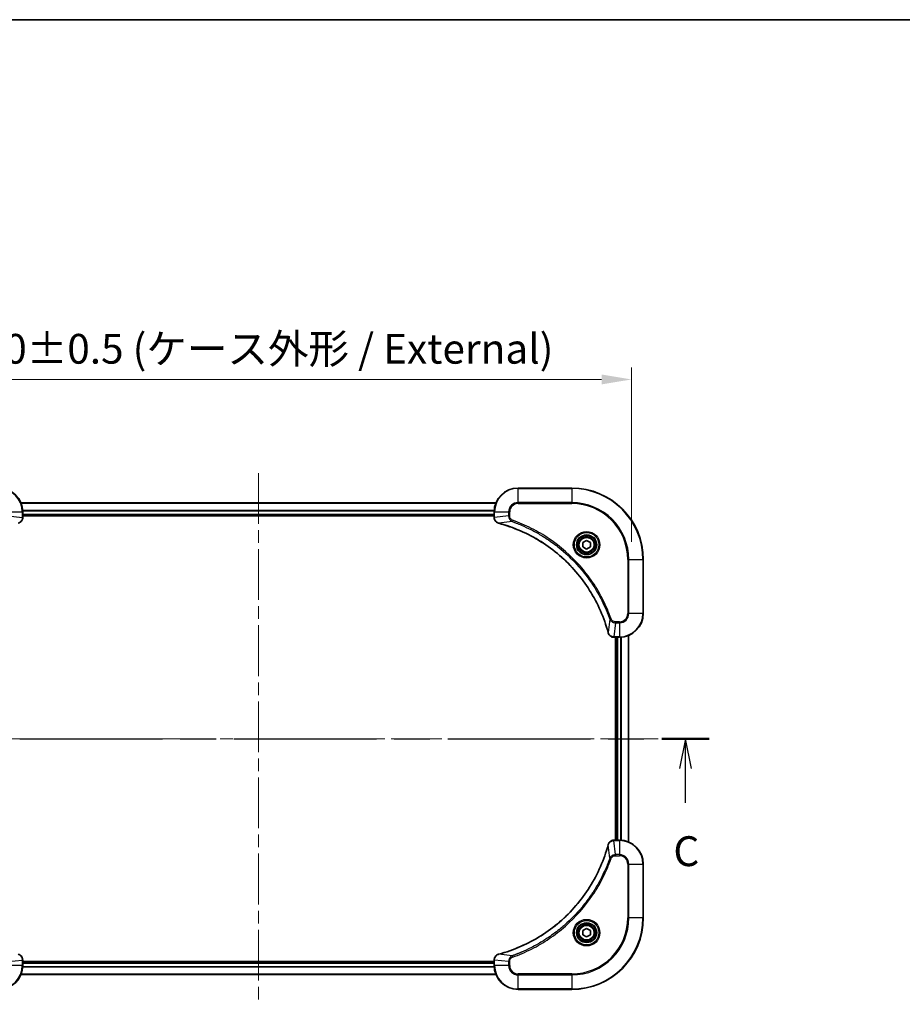
# Model space of a CAD drawing. Units: millimetres. Extents: x 43 to 7337, y 24 to 1148.
# Drawn here: x 1754 to 2050, y 818 to 1148 of the extents above; entities that cross this region are included whole.
import ezdxf

# ---------------------------------------------------------------- set-up
doc = ezdxf.new("R2010")
doc.units = ezdxf.units.MM
doc.header["$LTSCALE"] = 3
doc.linetypes.add('CHAIN', pattern=[0.3543, 0.2362, -0.0295, 0.0591, -0.0295])
doc.layers.get('Defpoints').update_dxf_attribs({"lineweight": 25})
for name, color, linetype, lineweight in [('Border (ISO)', 7, 'Continuous', 35), ('Dimension (ISO)', 7, 'Continuous', 18), ('Dimension (ISO) @ 1', 7, 'Continuous', 18), ('Section Line (ISO)', 7, 'CHAIN', 25), ('Visible (ISO)', 7, 'Continuous', 35), ('Visible Narrow (ISO)', 7, 'Continuous', 25)]:
    doc.layers.add(name, color=color, linetype=linetype, lineweight=lineweight)
doc.layers.add('Centerline (ISO)', color=7, linetype='Continuous', lineweight=18, true_color=0x80ffff)
doc.styles.add('Note Text (TK)', font='txt')
doc.dimstyles.new('Default - Method 1b (TK)', dxfattribs={"dimscale": 3, "dimtxt": 2.5, "dimasz": 2.5, "dimexe": 1, "dimexo": 1.5, "dimgap": 1, "dimtad": 1, "dimrnd": 1e-08, "dimdsep": 46, "dimtxsty": 'Note Text (TK)', "dimcen": 0.09, "dimdle": 5, "dimclrd": 100, "dimclre": 100, "dimclrt": 7, "dimadec": 1, "dimazin": 1, "dimtfac": 1, "dimtmove": 0, "dimatfit": 3, "dimfxl": 0, "dimtolj": 1, "dimlwd": -1, "dimlwe": -1, "dimarcsym": 0})

# ---------------------------------------------------------------- blocks, each defined once
blk = doc.blocks.new('図面枠 tk図枠')
at = {"layer": 'Border (ISO)'}
blk.add_line((14.5, 289), (405.5, 289), dxfattribs=at)
blk = doc.blocks.new('2dTransSection32')
at = {"layer": 'Section Line (ISO)', "linetype": 'CHAIN', "ltscale": 16.869396}
blk.add_line((128.474, 228.765), (204.173, 228.765), dxfattribs=at)
at = {"layer": 'Section Line (ISO)', "linetype": 'Continuous', "lineweight": 50}
for p, q in [((128.474, 228.765), (132.451, 228.765)), ((200.196, 228.765), (204.173, 228.765))]:
    blk.add_line(p, q, dxfattribs=at)
at = {"layer": 'Section Line (ISO)', "linetype": 'Continuous'}
for p, q in [((130.463, 228.765), (129.963, 226.265)), ((130.463, 226.265), (130.463, 228.765)), ((130.963, 226.265), (130.463, 228.765)), ((202.185, 228.765), (201.685, 226.265)), ((202.185, 226.265), (202.185, 228.765)), ((202.685, 226.265), (202.185, 228.765)), ((130.463, 223.384), (130.463, 226.265)), ((202.185, 223.384), (202.185, 226.265))]:
    blk.add_line(p, q, dxfattribs=at)
at = {"layer": 'Section Line (ISO)', "char_height": 2.5, "attachment_point": 7, "style": 'Note Text (TK)'}
for insert in [(129.444, 217.311), (201.166, 217.311)]:
    blk.add_mtext('C', dxfattribs=dict(at, insert=insert))
blk = doc.blocks.new('*D43')
at = {"layer": 'Defpoints', "color": 0, "transparency": 16777216}
for p in [(1959.09, 1027.44), (1709.09, 967.06), (1959.09, 967.06)]:
    blk.add_point(p, dxfattribs=at)
at = {"layer": 'Dimension (ISO)', "color": 100, "transparency": 16777216}
for p, q in [((1709.09, 973.06), (1709.09, 1031.44)), ((1959.09, 973.06), (1959.09, 1031.44)), ((1719.09, 1027.44), (1949.09, 1027.44))]:
    blk.add_line(p, q, dxfattribs=at)
for points in [[(1719.09, 1029.11), (1719.09, 1025.78), (1709.09, 1027.44)], [(1949.09, 1029.11), (1949.09, 1025.78), (1959.09, 1027.44)]]:
    blk.add_solid(points, dxfattribs=at)
at = {"layer": 'Dimension (ISO)', "color": 7, "transparency": 16777216, "insert": (1733.81, 1037.72), "char_height": 10, "attachment_point": 4, "style": 'Note Text (TK)'}
blk.add_mtext('\\A1;\\fＭＳ Ｐゴシック|b0|i0;{\\H9.9600;250±0.5 (ケース外形 / External)}', dxfattribs=at)

msp = doc.modelspace()

# ---------------------------------------------------------------- linework, layer by layer
at = {"layer": 'Centerline (ISO)', "linetype": 'CHAIN', "ltscale": 23.990969}
for p, q in [((1834.0914, 996.0587), (1834.0914, 818.0587)), ((1700.0914, 907.0587), (1968.0914, 907.0587))]:
    msp.add_line(p, q, dxfattribs=at)
at = {"layer": 'Visible (ISO)'}
for p, q in [((1939.0914, 991.0587), (1921.0914, 991.0587)), ((1754.5076, 986.0587), (1913.6752, 986.0587)), ((1755.0914, 981.2277), (1755.0914, 983.0587)), ((1755.0914, 982.0587), (1913.0914, 982.0587)), ((1755.0914, 981.7587), (1913.0914, 981.7587)), ((1755.0914, 981.2277), (1755.0914, 981.2123)), ((1913.0914, 983.0587), (1913.0914, 981.2277)), ((1913.0914, 981.2123), (1913.0914, 981.2277)), ((1942.8414, 972.7804), (1944.0914, 973.502)), ((1944.0914, 973.502), (1945.3414, 972.7804)), ((1942.8414, 971.337), (1942.8414, 972.7804)), ((1944.0914, 970.6153), (1942.8414, 971.337)), ((1945.3414, 971.337), (1944.0914, 970.6153)), ((1945.3414, 972.7804), (1945.3414, 971.337)), ((1963.0914, 949.0587), (1963.0914, 967.0587)), ((1953.2604, 941.0587), (1953.2451, 941.0587)), ((1953.2604, 941.0587), (1955.0914, 941.0587)), ((1953.7914, 941.0587), (1953.7914, 873.0587)), ((1954.0914, 941.0587), (1954.0914, 873.0587)), ((1958.0914, 941.6425), (1958.0914, 872.4749)), ((1953.2451, 873.0587), (1953.2604, 873.0587)), ((1955.0914, 873.0587), (1953.2604, 873.0587)), ((1963.0914, 847.0587), (1963.0914, 865.0587)), ((1942.8414, 842.7804), (1944.0914, 843.502)), ((1942.8414, 841.337), (1942.8414, 842.7804)), ((1944.0914, 843.502), (1945.3414, 842.7804)), ((1945.3414, 842.7804), (1945.3414, 841.337)), ((1944.0914, 840.6153), (1942.8414, 841.337)), ((1945.3414, 841.337), (1944.0914, 840.6153)), ((1755.0914, 832.905), (1755.0914, 832.8897)), ((1755.0914, 831.0587), (1755.0914, 832.8897)), ((1913.0914, 832.3587), (1755.0914, 832.3587)), ((1913.0914, 832.0587), (1755.0914, 832.0587)), ((1913.0914, 832.8897), (1913.0914, 832.905)), ((1913.0914, 832.8897), (1913.0914, 831.0587)), ((1913.6752, 828.0587), (1754.5076, 828.0587)), ((1921.0914, 823.0587), (1939.0914, 823.0587))]:
    msp.add_line(p, q, dxfattribs=at)
for centre, radius in [((1944.0914, 972.0587), 3.25), ((1944.0914, 972.0587), 2.75), ((1944.0914, 842.0587), 3.25), ((1944.0914, 842.0587), 2.75)]:
    msp.add_circle(centre, radius, dxfattribs=at)
for centre, radius, start, end in [((1747.0914, 983.0587), 8, 0, 90), ((1921.0914, 983.0587), 8, 90, 180), ((1939.0914, 967.0587), 24, 0, 90), ((1955.0914, 949.0587), 8, 270, 0), ((1955.0914, 865.0587), 8, 0, 90), ((1939.0914, 847.0587), 24, 270, 0), ((1747.0914, 831.0587), 8, 270, 0), ((1921.0914, 831.0587), 8, 180, 270)]:
    msp.add_arc(centre, radius, start, end, dxfattribs=at)
for points, knots in [([(1753.61, 979.2807), (1753.8488, 979.3448), (1754.0766, 979.454), (1754.2771, 979.6016), (1754.4775, 979.7492), (1754.6506, 979.9351), (1754.7837, 980.1463), (1754.9832, 980.4631), (1755.0914, 980.8375), (1755.0914, 981.2123)], [-0.196787795, -0.196787795, -0.196787795, -0.196787795, -0.140562711, -0.140562711, -0.140562711, -0.084337626, -0.084337626, -0.084337626, 0, 0, 0, 0]), ([(1913.0914, 981.2123), (1913.0914, 980.7125), (1913.2878, 980.2149), (1913.6269, 979.8502), (1913.8813, 979.5767), (1914.2146, 979.3769), (1914.5729, 979.2807)], [-0.196787795, -0.196787795, -0.196787795, -0.196787795, -0.084337626, -0.084337626, -0.084337626, 0, 0, 0, 0]), ([(1914.6452, 979.2612), (1917.1395, 978.5878), (1919.5835, 977.7281), (1921.9501, 976.6918), (1926.6834, 974.6191), (1931.1054, 971.8355), (1935.0211, 968.464), (1938.9368, 965.0924), (1942.3462, 961.1327), (1945.0987, 956.7599), (1947.8513, 952.387), (1949.9472, 947.601), (1951.294, 942.6124)], [0, 0, 0, 0, 0.78253283, 0.78253283, 0.78253283, 2.34759848, 2.34759848, 2.34759848, 3.91266414, 3.91266414, 3.91266414, 5.47772979, 5.47772979, 5.47772979, 5.47772979]), ([(1951.3134, 942.5401), (1951.3776, 942.3013), (1951.4868, 942.0735), (1951.6344, 941.8731), (1951.7819, 941.6726), (1951.9679, 941.4995), (1952.179, 941.3664), (1952.4958, 941.1669), (1952.8702, 941.0587), (1953.2451, 941.0587)], [-0.196787795, -0.196787795, -0.196787795, -0.196787795, -0.140562711, -0.140562711, -0.140562711, -0.084337626, -0.084337626, -0.084337626, 0, 0, 0, 0]), ([(1951.294, 871.5049), (1950.6206, 869.0106), (1949.7609, 866.5666), (1948.7246, 864.2), (1946.6519, 859.4667), (1943.8683, 855.0447), (1940.4967, 851.129), (1937.1252, 847.2133), (1933.1655, 843.8039), (1928.7927, 841.0514), (1924.4198, 838.2988), (1919.6338, 836.2029), (1914.6452, 834.8561)], [0, 0, 0, 0, 0.78253283, 0.78253283, 0.78253283, 2.34759848, 2.34759848, 2.34759848, 3.91266414, 3.91266414, 3.91266414, 5.47772979, 5.47772979, 5.47772979, 5.47772979]), ([(1953.2451, 873.0587), (1952.7453, 873.0587), (1952.2476, 872.8623), (1951.883, 872.5232), (1951.6095, 872.2688), (1951.4096, 871.9355), (1951.3134, 871.5772)], [-0.196787795, -0.196787795, -0.196787795, -0.196787795, -0.084337626, -0.084337626, -0.084337626, 0, 0, 0, 0]), ([(1755.0914, 832.905), (1755.0914, 833.4048), (1754.8951, 833.9025), (1754.5559, 834.2671), (1754.3016, 834.5406), (1753.9683, 834.7405), (1753.61, 834.8367)], [-0.196787795, -0.196787795, -0.196787795, -0.196787795, -0.084337626, -0.084337626, -0.084337626, 0, 0, 0, 0]), ([(1914.5729, 834.8367), (1914.334, 834.7725), (1914.1063, 834.6633), (1913.9058, 834.5157), (1913.7053, 834.3682), (1913.5322, 834.1822), (1913.3992, 833.9711), (1913.1996, 833.6543), (1913.0914, 833.2799), (1913.0914, 832.905)], [-0.196787795, -0.196787795, -0.196787795, -0.196787795, -0.140562711, -0.140562711, -0.140562711, -0.084337626, -0.084337626, -0.084337626, 0, 0, 0, 0])]:
    msp.add_open_spline(points, degree=3, knots=knots, dxfattribs=at)
for points in [[(1914.5729, 979.2807), (1914.5969, 979.2742), (1914.621, 979.2677), (1914.6452, 979.2612)], [(1951.294, 942.6124), (1951.3005, 942.5882), (1951.307, 942.5641), (1951.3134, 942.5401)], [(1951.3134, 871.5772), (1951.307, 871.5532), (1951.3005, 871.5291), (1951.294, 871.5049)], [(1914.6452, 834.8561), (1914.621, 834.8496), (1914.5969, 834.8431), (1914.5729, 834.8367)]]:
    msp.add_open_spline(points, degree=3, dxfattribs=at)
at = {"layer": 'Visible Narrow (ISO)'}
for p, q in [((1921.0914, 990.9122), (1921.0914, 991.0587)), ((1921.0914, 990.9122), (1939.0914, 990.9122)), ((1921.0914, 986.2051), (1921.0914, 990.9122)), ((1939.0914, 990.9122), (1939.0914, 991.0587)), ((1939.0914, 990.9122), (1939.0914, 986.2051)), ((1754.5262, 986.0123), (1913.6567, 986.0123)), ((1755.0718, 983.6186), (1913.1111, 983.6186)), ((1755.0811, 983.465), (1913.1018, 983.465)), ((1921.0914, 986.2051), (1921.0914, 985.8516)), ((1939.0914, 986.2051), (1921.0914, 986.2051)), ((1921.0914, 985.8516), (1939.0914, 985.8516)), ((1939.0914, 985.8516), (1939.0914, 986.2051)), ((1750.2379, 983.0587), (1754.945, 983.0587)), ((1750.2379, 981.7216), (1754.945, 981.2277)), ((1754.945, 983.0587), (1754.945, 981.2277)), ((1754.945, 983.0587), (1755.0914, 983.0587)), ((1755.0914, 981.2277), (1754.945, 981.2277)), ((1755.0914, 982.3587), (1913.0914, 982.3587)), ((1913.0914, 983.0587), (1913.2379, 983.0587)), ((1913.2379, 981.2277), (1913.0914, 981.2277)), ((1913.2379, 981.2277), (1913.2379, 983.0587)), ((1913.2379, 983.0587), (1917.945, 983.0587)), ((1917.945, 981.7216), (1913.2379, 981.2277)), ((1917.945, 983.0587), (1917.945, 981.7216)), ((1917.945, 983.0587), (1918.2985, 983.0587)), ((1917.945, 981.7216), (1918.2985, 981.7216)), ((1918.2985, 981.7216), (1918.2985, 983.0587)), ((1919.1208, 979.8209), (1919.2742, 980.2535)), ((1919.1208, 979.8209), (1914.6531, 979.2902)), ((1957.8843, 967.0587), (1957.8843, 949.0587)), ((1958.2379, 967.0587), (1957.8843, 967.0587)), ((1958.2379, 967.0587), (1962.945, 967.0587)), ((1958.2379, 949.0587), (1958.2379, 967.0587)), ((1962.945, 967.0587), (1962.945, 949.0587)), ((1962.945, 967.0587), (1963.0914, 967.0587)), ((1951.8536, 947.088), (1951.323, 942.6203)), ((1951.8536, 947.088), (1952.2863, 947.2414)), ((1958.2379, 949.0587), (1957.8843, 949.0587)), ((1962.945, 949.0587), (1958.2379, 949.0587)), ((1962.945, 949.0587), (1963.0914, 949.0587)), ((1953.7543, 945.9122), (1953.2604, 941.2051)), ((1955.0914, 946.2658), (1953.7543, 946.2658)), ((1953.7543, 945.9122), (1953.7543, 946.2658)), ((1953.7543, 945.9122), (1955.0914, 945.9122)), ((1955.0914, 945.9122), (1955.0914, 946.2658)), ((1955.0914, 945.9122), (1955.0914, 941.2051)), ((1955.0914, 941.2051), (1953.2604, 941.2051)), ((1953.2604, 941.0587), (1953.2604, 941.2051)), ((1954.3914, 941.0587), (1954.3914, 873.0587)), ((1955.0914, 941.2051), (1955.0914, 941.0587)), ((1955.4509, 941.0667), (1955.4509, 873.0506)), ((1955.6814, 941.0805), (1955.6814, 873.0369)), ((1958.0219, 941.6147), (1958.0219, 872.5026)), ((1951.8536, 867.0293), (1951.323, 871.497)), ((1953.2604, 872.9122), (1953.2604, 873.0587)), ((1953.2604, 872.9122), (1955.0914, 872.9122)), ((1953.7543, 868.2051), (1953.2604, 872.9122)), ((1955.0914, 873.0587), (1955.0914, 872.9122)), ((1955.0914, 872.9122), (1955.0914, 868.2051)), ((1955.0914, 868.2051), (1953.7543, 868.2051)), ((1953.7543, 868.2051), (1953.7543, 867.8516)), ((1953.7543, 867.8516), (1955.0914, 867.8516)), ((1955.0914, 868.2051), (1955.0914, 867.8516)), ((1951.8536, 867.0293), (1952.2863, 866.8759)), ((1957.8843, 865.0587), (1957.8843, 847.0587)), ((1958.2379, 865.0587), (1957.8843, 865.0587)), ((1958.2379, 847.0587), (1958.2379, 865.0587)), ((1958.2379, 865.0587), (1962.945, 865.0587)), ((1962.945, 865.0587), (1963.0914, 865.0587)), ((1962.945, 865.0587), (1962.945, 847.0587)), ((1957.8843, 847.0587), (1958.2379, 847.0587)), ((1962.945, 847.0587), (1958.2379, 847.0587)), ((1962.945, 847.0587), (1963.0914, 847.0587)), ((1919.1208, 834.2965), (1914.6531, 834.8271)), ((1750.2379, 832.3958), (1754.945, 832.8897)), ((1754.945, 832.8897), (1755.0914, 832.8897)), ((1754.945, 832.8897), (1754.945, 831.0587)), ((1913.0914, 831.7587), (1755.0914, 831.7587)), ((1913.0914, 832.8897), (1913.2379, 832.8897)), ((1917.945, 832.3958), (1913.2379, 832.8897)), ((1913.2379, 831.0587), (1913.2379, 832.8897)), ((1917.945, 832.3958), (1917.945, 831.0587)), ((1917.945, 832.3958), (1918.2985, 832.3958)), ((1918.2985, 831.0587), (1918.2985, 832.3958)), ((1919.1208, 834.2965), (1919.2742, 833.8638)), ((1754.945, 831.0587), (1750.2379, 831.0587)), ((1755.0914, 831.0587), (1754.945, 831.0587)), ((1913.1111, 830.4987), (1755.0718, 830.4987)), ((1913.1018, 830.6523), (1755.0811, 830.6523)), ((1913.2379, 831.0587), (1913.0914, 831.0587)), ((1917.945, 831.0587), (1913.2379, 831.0587)), ((1917.945, 831.0587), (1918.2985, 831.0587)), ((1939.0914, 828.2658), (1921.0914, 828.2658)), ((1921.0914, 827.9122), (1921.0914, 828.2658)), ((1939.0914, 827.9122), (1939.0914, 828.2658)), ((1913.6567, 828.105), (1754.5262, 828.105)), ((1921.0914, 823.2051), (1921.0914, 827.9122)), ((1921.0914, 827.9122), (1939.0914, 827.9122)), ((1939.0914, 827.9122), (1939.0914, 823.2051)), ((1939.0914, 823.2051), (1921.0914, 823.2051)), ((1921.0914, 823.2051), (1921.0914, 823.0587)), ((1939.0914, 823.2051), (1939.0914, 823.0587))]:
    msp.add_line(p, q, dxfattribs=at)
for centre, radius in [((1944.0914, 972.0587), 4.4571), ((1944.0914, 972.0587), 4.1036), ((1944.0914, 972.0587), 3.3964), ((1944.0914, 972.0587), 2.45), ((1944.0914, 842.0587), 4.4571), ((1944.0914, 842.0587), 4.1036), ((1944.0914, 842.0587), 3.3964), ((1944.0914, 842.0587), 2.45)]:
    msp.add_circle(centre, radius, dxfattribs=at)
for centre, radius, start, end in [((1747.0914, 983.0587), 7.8536, 0, 90), ((1921.0914, 983.0587), 7.8536, 90, 180), ((1939.0914, 967.0587), 23.8536, 0, 90), ((1921.0914, 983.0587), 3.1464, 90, 180), ((1921.0914, 983.0587), 2.7929, 90, 180), ((1939.0914, 967.0587), 19.1464, 0, 90), ((1939.0914, 967.0587), 18.7929, 0, 90), ((1955.0914, 949.0587), 2.7929, 270, 0), ((1955.0914, 949.0587), 7.8536, 270, 0), ((1955.0914, 949.0587), 3.1464, 270, 0), ((1955.0914, 865.0587), 7.8536, 0, 90), ((1955.0914, 865.0587), 3.1464, 0, 90), ((1955.0914, 865.0587), 2.7929, 0, 90), ((1939.0914, 847.0587), 18.7929, 270, 0), ((1939.0914, 847.0587), 23.8536, 270, 0), ((1939.0914, 847.0587), 19.1464, 270, 0), ((1747.0914, 831.0587), 7.8536, 270, 0), ((1921.0914, 831.0587), 7.8536, 180, 270), ((1921.0914, 831.0587), 3.1464, 180, 270), ((1921.0914, 831.0587), 2.7929, 180, 270)]:
    msp.add_arc(centre, radius, start, end, dxfattribs=at)
for centre, major_axis, ratio, start_param, end_param in [((1754.6908, 980.9816), (-0.0487, -2.3812), 0.1051554, 1.66859369, 1.67647558), ((1754.5914, 981.2123), (0.5, 0), 0.00935385, 5.4972736, 6.28318531), ((1913.5914, 981.2123), (-0.5, 0), 0.00935385, 0, 0.7859117), ((1913.4921, 980.9815), (0.0487, -2.3816), 0.10517158, 4.60669413, 4.61457479), ((1914.7025, 979.7636), (-0.1296, -0.4829), 0.14287502, 5.88309352, 6.28318531), ((1914.7755, 979.7439), (-0.1303, -0.4827), 0.00038233, 0, 0.34837257), ((1951.7767, 942.7428), (-0.4827, -0.1303), 0.00038233, 5.93481373, 6.28318636), ((1951.7963, 942.6698), (-0.4829, -0.1296), 0.14287502, 0, 0.40009206), ((1953.0143, 941.4593), (-2.3812, 0.0487), 0.1051554, 1.66859369, 1.67647558), ((1953.2451, 941.5587), (0, -0.5), 0.00935385, 5.49727361, 6.28318531), ((1951.7767, 871.3746), (-0.4827, 0.1303), 0.00038233, 0, 0.34837257), ((1951.7963, 871.4476), (-0.4829, 0.1296), 0.14287502, 5.88309352, 6.28318531), ((1953.2451, 872.5587), (0, 0.5), 0.00935385, 0, 0.7859117), ((1953.0143, 872.658), (-2.3816, -0.0487), 0.10517158, 4.60669413, 4.61457479), ((1914.7025, 834.3538), (-0.1296, 0.4829), 0.14287502, 0, 0.40009206), ((1914.7755, 834.3734), (-0.1303, 0.4827), 0.00038233, 5.93480905, 6.28318139), ((1754.5914, 832.905), (0.5, 0), 0.00935385, 0, 0.7859117), ((1754.6908, 833.1358), (-0.0487, 2.3816), 0.10517158, 4.60669413, 4.61457479), ((1913.5914, 832.905), (-0.5, 0), 0.00935385, 5.4972736, 6.28318531), ((1913.492, 833.1358), (0.0487, 2.3812), 0.1051554, 1.66859369, 1.67647558)]:
    msp.add_ellipse(centre, major_axis=major_axis, ratio=ratio, start_param=start_param, end_param=end_param, dxfattribs=at)
for points, knots in [([(1754.9448, 981.209), (1754.9427, 981.0062), (1754.9086, 980.7962), (1754.8463, 980.6055), (1754.8036, 980.4749), (1754.7482, 980.3505), (1754.6791, 980.229), (1754.6195, 980.1241), (1754.5507, 980.024), (1754.4728, 979.9304), (1754.4025, 979.846), (1754.3247, 979.7668), (1754.2407, 979.6938), (1754.1727, 979.6347), (1754.1007, 979.5797), (1754.0246, 979.5294), (1753.9023, 979.4486), (1753.7689, 979.3795), (1753.6266, 979.3261)], [0, 0, 0, 0, 0.050060504, 0.050060504, 0.050060504, 0.084337626, 0.084337626, 0.084337626, 0.113903258, 0.113903258, 0.113903258, 0.140562711, 0.140562711, 0.140562711, 0.162131477, 0.162131477, 0.162131477, 0.196787795, 0.196787795, 0.196787795, 0.196787795]), ([(1914.5563, 979.3261), (1914.3499, 979.4037), (1914.1613, 979.5144), (1913.9981, 979.6465), (1913.8876, 979.7359), (1913.788, 979.8359), (1913.6992, 979.9445), (1913.6168, 980.0452), (1913.5464, 980.1497), (1913.4866, 980.2594), (1913.3336, 980.5401), (1913.2417, 980.8815), (1913.2381, 981.209)], [0, 0, 0, 0, 0.05028531, 0.05028531, 0.05028531, 0.084337626, 0.084337626, 0.084337626, 0.115936047, 0.115936047, 0.115936047, 0.196787795, 0.196787795, 0.196787795, 0.196787795]), ([(1917.945, 981.7216), (1917.9456, 981.5059), (1917.9951, 981.2354), (1918.0617, 981.0377), (1918.0835, 980.9731), (1918.1071, 980.9126), (1918.133, 980.8542), (1918.1876, 980.7311), (1918.2502, 980.6166), (1918.3371, 980.4919), (1918.4037, 980.3963), (1918.4783, 980.3049), (1918.5617, 980.2197), (1918.5978, 980.183), (1918.6355, 980.1474), (1918.6748, 980.1131), (1918.8052, 979.9994), (1918.9525, 979.8983), (1919.1208, 979.8209)], [-0.187504168, -0.187504168, -0.187504168, -0.187504168, -0.134326228, -0.134326228, -0.134326228, -0.116955095, -0.116955095, -0.116955095, -0.080358929, -0.080358929, -0.080358929, -0.0522949, -0.0522949, -0.0522949, -0.040179465, -0.040179465, -0.040179465, 0, 0, 0, 0]), ([(1919.2742, 980.2535), (1919.1479, 980.2983), (1918.9112, 980.4289), (1918.463, 980.8733), (1918.2985, 981.3644), (1918.2985, 981.7216)], [0, 0, 0, 0, 0.040179465, 0.080358929, 0.187504168, 0.187504168, 0.187504168, 0.187504168]), ([(1952.2863, 947.2414), (1951.9022, 948.3244), (1951.0663, 950.4664), (1949.1253, 954.6356), (1946.2092, 959.5993), (1940.5746, 966.888), (1933.6188, 973.0114), (1926.668, 977.0922), (1922.4993, 979.0337), (1920.3572, 979.8695), (1919.2742, 980.2535)], [0, 0, 0, 0, 0.34472946, 0.68945893, 1.37891786, 2.06837678, 3.44729464, 4.13675357, 4.48148303, 4.82621249, 4.82621249, 4.82621249, 4.82621249]), ([(1951.323, 942.6203), (1949.9711, 947.6211), (1945.789, 957.1882), (1935.5513, 969.0823), (1924.4864, 976.0418), (1917.1535, 978.6143), (1914.6531, 979.2902)], [-5.47772979, -5.47772979, -5.47772979, -5.47772979, -3.91266414, -2.34759848, -0.78253283, 0, 0, 0, 0]), ([(1919.1208, 979.8209), (1919.1451, 979.8122), (1919.1695, 979.8035), (1919.1938, 979.7948), (1919.3373, 979.7435), (1919.5459, 979.6676), (1919.6794, 979.6182), (1919.7634, 979.5872), (1919.8303, 979.5623), (1919.9041, 979.5347), (1919.9382, 979.5219), (1919.974, 979.5085), (1920.0153, 979.493), (1920.6092, 979.2699), (1921.2232, 979.0272), (1921.7901, 978.7918), (1921.9608, 978.721), (1922.1309, 978.6493), (1922.3058, 978.5746), (1923.3515, 978.1276), (1924.3851, 977.6461), (1925.4024, 977.1326), (1926.2509, 976.7042), (1927.0939, 976.2505), (1927.919, 975.7766), (1929.0721, 975.1143), (1930.1903, 974.4144), (1931.2902, 973.6704), (1932.736, 972.6924), (1934.1421, 971.6425), (1935.4866, 970.5273), (1937.6516, 968.7316), (1939.6652, 966.7707), (1941.525, 964.6621), (1941.8761, 964.2642), (1942.221, 963.8612), (1942.5596, 963.453), (1943.6751, 962.1082), (1944.724, 960.705), (1945.7034, 959.2575), (1946.4477, 958.1575), (1947.1477, 957.0393), (1947.8099, 955.8861), (1948.2836, 955.0611), (1948.737, 954.2182), (1949.1651, 953.3696), (1949.6784, 952.3523), (1950.1596, 951.3184), (1950.6074, 950.273), (1950.6439, 950.1876), (1950.6803, 950.1021), (1950.7164, 950.0165), (1950.7519, 949.9325), (1950.7872, 949.8483), (1950.8223, 949.7641), (1950.8567, 949.6815), (1950.891, 949.5989), (1950.925, 949.5161), (1950.9584, 949.435), (1950.9915, 949.3538), (1951.0245, 949.2726), (1951.0567, 949.1932), (1951.0888, 949.1136), (1951.1207, 949.034), (1951.1518, 948.9563), (1951.1827, 948.8786), (1951.2135, 948.8008), (1951.2423, 948.7278), (1951.271, 948.6548), (1951.2996, 948.5817), (1951.3282, 948.5082), (1951.3567, 948.4347), (1951.3851, 948.361), (1951.4123, 948.2902), (1951.4395, 948.2194), (1951.4664, 948.1484), (1951.4898, 948.0868), (1951.5131, 948.0252), (1951.5362, 947.9635), (1951.5602, 947.8994), (1951.5841, 947.8353), (1951.6079, 947.7711), (1951.6297, 947.712), (1951.6515, 947.6529), (1951.6731, 947.5937), (1951.7142, 947.4811), (1951.743, 947.4017), (1951.7893, 947.2709), (1951.8054, 947.2255), (1951.8226, 947.1765), (1951.8363, 947.1372), (1951.8421, 947.1208), (1951.8478, 947.1044), (1951.8536, 947.088)], [-4.82621249, -4.82621249, -4.82621249, -4.82621249, -4.81844842, -4.81844842, -4.81844842, -4.77269349, -4.77269349, -4.77269349, -4.74390962, -4.74390962, -4.74390962, -4.73061692, -4.73061692, -4.73061692, -4.53913686, -4.53913686, -4.53913686, -4.48148303, -4.48148303, -4.48148303, -4.13675357, -4.13675357, -4.13675357, -3.84919093, -3.84919093, -3.84919093, -3.44729464, -3.44729464, -3.44729464, -2.91901319, -2.91901319, -2.91901319, -2.06837678, -2.06837678, -2.06837678, -1.90783066, -1.90783066, -1.90783066, -1.37891786, -1.37891786, -1.37891786, -0.97698999, -0.97698999, -0.97698999, -0.68945893, -0.68945893, -0.68945893, -0.34472946, -0.34472946, -0.34472946, -0.31656511, -0.31656511, -0.31656511, -0.28890509, -0.28890509, -0.28890509, -0.26177095, -0.26177095, -0.26177095, -0.23519152, -0.23519152, -0.23519152, -0.20920511, -0.20920511, -0.20920511, -0.18386262, -0.18386262, -0.18386262, -0.16011563, -0.16011563, -0.16011563, -0.13625792, -0.13625792, -0.13625792, -0.11332385, -0.11332385, -0.11332385, -0.09343365, -0.09343365, -0.09343365, -0.07279556, -0.07279556, -0.07279556, -0.05381314, -0.05381314, -0.05381314, -0.01773212, -0.01773212, -0.01773212, -0.00521417, -0.00521417, -0.00521417, 0, 0, 0, 0]), ([(1951.8536, 947.088), (1951.9262, 946.9302), (1952.021, 946.7888), (1952.1255, 946.6657), (1952.1695, 946.6137), (1952.2158, 946.5647), (1952.2643, 946.5178), (1952.3545, 946.4307), (1952.451, 946.3526), (1952.5524, 946.2843), (1952.635, 946.2287), (1952.721, 946.1795), (1952.8095, 946.1362), (1952.9499, 946.0675), (1953.0767, 946.0208), (1953.2222, 945.9824), (1953.3829, 945.9399), (1953.5833, 945.9134), (1953.7543, 945.9122)], [-0.187502416, -0.187502416, -0.187502416, -0.187502416, -0.149825893, -0.149825893, -0.149825893, -0.133930297, -0.133930297, -0.133930297, -0.104414332, -0.104414332, -0.104414332, -0.080358178, -0.080358178, -0.080358178, -0.04217927, -0.04217927, -0.04217927, 0, 0, 0, 0]), ([(1953.7543, 946.2658), (1953.4865, 946.2658), (1953.04, 946.3768), (1952.538, 946.7642), (1952.3459, 947.0731), (1952.2863, 947.2414)], [0, 0, 0, 0, 0.080358178, 0.133930297, 0.187502416, 0.187502416, 0.187502416, 0.187502416]), ([(1953.2417, 941.2053), (1953.039, 941.2074), (1952.829, 941.2415), (1952.6383, 941.3038), (1952.5077, 941.3465), (1952.3833, 941.4019), (1952.2618, 941.471), (1952.1569, 941.5306), (1952.0568, 941.5994), (1951.9632, 941.6773), (1951.8788, 941.7476), (1951.7996, 941.8254), (1951.7265, 941.9094), (1951.6674, 941.9774), (1951.6125, 942.0494), (1951.5622, 942.1255), (1951.4814, 942.2478), (1951.4122, 942.3812), (1951.3588, 942.5235)], [0, 0, 0, 0, 0.050060504, 0.050060504, 0.050060504, 0.084337626, 0.084337626, 0.084337626, 0.113903258, 0.113903258, 0.113903258, 0.140562711, 0.140562711, 0.140562711, 0.162131477, 0.162131477, 0.162131477, 0.196787795, 0.196787795, 0.196787795, 0.196787795]), ([(1914.6531, 834.8271), (1919.6538, 836.179), (1929.221, 840.3611), (1941.115, 850.5988), (1948.0746, 861.6637), (1950.647, 868.9966), (1951.323, 871.497)], [-5.47772979, -5.47772979, -5.47772979, -5.47772979, -3.91266414, -2.34759848, -0.78253283, 0, 0, 0, 0]), ([(1951.3589, 871.5938), (1951.4365, 871.8002), (1951.5471, 871.9888), (1951.6792, 872.152), (1951.7687, 872.2625), (1951.8686, 872.3621), (1951.9772, 872.4509), (1952.078, 872.5333), (1952.1825, 872.6037), (1952.2922, 872.6635), (1952.5728, 872.8165), (1952.9143, 872.9084), (1953.2417, 872.912)], [0, 0, 0, 0, 0.05028531, 0.05028531, 0.05028531, 0.084337626, 0.084337626, 0.084337626, 0.115936047, 0.115936047, 0.115936047, 0.196787795, 0.196787795, 0.196787795, 0.196787795]), ([(1953.7543, 868.2051), (1953.5386, 868.2045), (1953.2681, 868.155), (1953.0704, 868.0884), (1953.0059, 868.0666), (1952.9454, 868.043), (1952.8869, 868.0171), (1952.7639, 867.9625), (1952.6494, 867.8999), (1952.5247, 867.813), (1952.4291, 867.7465), (1952.3377, 867.6718), (1952.2525, 867.5884), (1952.2157, 867.5523), (1952.1802, 867.5146), (1952.1459, 867.4753), (1952.0322, 867.3449), (1951.931, 867.1976), (1951.8536, 867.0293)], [-0.187504168, -0.187504168, -0.187504168, -0.187504168, -0.134326228, -0.134326228, -0.134326228, -0.116955095, -0.116955095, -0.116955095, -0.080358929, -0.080358929, -0.080358929, -0.0522949, -0.0522949, -0.0522949, -0.040179465, -0.040179465, -0.040179465, 0, 0, 0, 0]), ([(1952.2863, 866.8759), (1952.331, 867.0022), (1952.4616, 867.2389), (1952.9061, 867.6871), (1953.3972, 867.8516), (1953.7543, 867.8516)], [0, 0, 0, 0, 0.040179465, 0.080358929, 0.187504168, 0.187504168, 0.187504168, 0.187504168]), ([(1951.8536, 867.0293), (1951.8449, 867.005), (1951.8363, 866.9806), (1951.8276, 866.9563), (1951.7763, 866.8128), (1951.7003, 866.6042), (1951.651, 866.4707), (1951.62, 866.3868), (1951.595, 866.3198), (1951.5674, 866.246), (1951.5547, 866.2119), (1951.5413, 866.1761), (1951.5258, 866.1348), (1951.3026, 865.5409), (1951.06, 864.9269), (1950.8246, 864.36), (1950.7537, 864.1893), (1950.6821, 864.0192), (1950.6074, 863.8443), (1950.1603, 862.7986), (1949.6789, 861.765), (1949.1653, 860.7477), (1948.737, 859.8992), (1948.2832, 859.0562), (1947.8093, 858.2311), (1947.147, 857.078), (1946.4472, 855.9598), (1945.7032, 854.8599), (1944.7252, 853.4141), (1943.6753, 852.008), (1942.5601, 850.6635), (1940.7644, 848.4985), (1938.8035, 846.4849), (1936.6949, 844.6251), (1936.2969, 844.2741), (1935.894, 843.9291), (1935.4858, 843.5905), (1934.141, 842.475), (1932.7378, 841.4261), (1931.2903, 840.4467), (1930.1903, 839.7024), (1929.0721, 839.0024), (1927.9189, 838.3402), (1927.0939, 837.8665), (1926.2509, 837.4131), (1925.4024, 836.985), (1924.385, 836.4717), (1923.3512, 835.9905), (1922.3057, 835.5427), (1922.2203, 835.5062), (1922.1348, 835.4698), (1922.0493, 835.4337), (1921.9652, 835.3982), (1921.8811, 835.3629), (1921.7969, 835.3278), (1921.7143, 835.2934), (1921.6316, 835.2591), (1921.5489, 835.2251), (1921.4678, 835.1917), (1921.3866, 835.1586), (1921.3054, 835.1256), (1921.2259, 835.0934), (1921.1464, 835.0613), (1921.0668, 835.0294), (1920.9891, 834.9983), (1920.9114, 834.9674), (1920.8335, 834.9366), (1920.7606, 834.9078), (1920.6876, 834.8791), (1920.6145, 834.8505), (1920.541, 834.8219), (1920.4675, 834.7934), (1920.3938, 834.765), (1920.323, 834.7378), (1920.2521, 834.7106), (1920.1811, 834.6837), (1920.1196, 834.6603), (1920.0579, 834.637), (1919.9962, 834.6139), (1919.9322, 834.5899), (1919.8681, 834.566), (1919.8039, 834.5422), (1919.7448, 834.5204), (1919.6857, 834.4986), (1919.6265, 834.477), (1919.5139, 834.4359), (1919.4344, 834.4071), (1919.3037, 834.3608), (1919.2583, 834.3447), (1919.2093, 834.3275), (1919.1699, 834.3138), (1919.1535, 834.308), (1919.1371, 834.3023), (1919.1208, 834.2965)], [-4.82621249, -4.82621249, -4.82621249, -4.82621249, -4.81844842, -4.81844842, -4.81844842, -4.77269349, -4.77269349, -4.77269349, -4.74390962, -4.74390962, -4.74390962, -4.73061692, -4.73061692, -4.73061692, -4.53913686, -4.53913686, -4.53913686, -4.48148303, -4.48148303, -4.48148303, -4.13675357, -4.13675357, -4.13675357, -3.84919093, -3.84919093, -3.84919093, -3.44729464, -3.44729464, -3.44729464, -2.91901319, -2.91901319, -2.91901319, -2.06837678, -2.06837678, -2.06837678, -1.90783066, -1.90783066, -1.90783066, -1.37891786, -1.37891786, -1.37891786, -0.97698999, -0.97698999, -0.97698999, -0.68945893, -0.68945893, -0.68945893, -0.34472946, -0.34472946, -0.34472946, -0.31656511, -0.31656511, -0.31656511, -0.28890509, -0.28890509, -0.28890509, -0.26177095, -0.26177095, -0.26177095, -0.23519152, -0.23519152, -0.23519152, -0.20920511, -0.20920511, -0.20920511, -0.18386262, -0.18386262, -0.18386262, -0.16011563, -0.16011563, -0.16011563, -0.13625792, -0.13625792, -0.13625792, -0.11332385, -0.11332385, -0.11332385, -0.09343365, -0.09343365, -0.09343365, -0.07279556, -0.07279556, -0.07279556, -0.05381314, -0.05381314, -0.05381314, -0.01773212, -0.01773212, -0.01773212, -0.00521417, -0.00521417, -0.00521417, 0, 0, 0, 0]), ([(1919.2742, 833.8638), (1920.3572, 834.2479), (1922.4992, 835.0838), (1926.6683, 837.0248), (1931.632, 839.9409), (1938.9208, 845.5755), (1945.0442, 852.5313), (1949.125, 859.4821), (1951.0665, 863.6508), (1951.9022, 865.7929), (1952.2863, 866.8759)], [0, 0, 0, 0, 0.34472946, 0.68945893, 1.37891786, 2.06837678, 3.44729464, 4.13675357, 4.48148303, 4.82621249, 4.82621249, 4.82621249, 4.82621249]), ([(1753.6266, 834.7912), (1753.833, 834.7136), (1754.0215, 834.603), (1754.1847, 834.4709), (1754.2952, 834.3814), (1754.3948, 834.2815), (1754.4836, 834.1729), (1754.566, 834.0721), (1754.6365, 833.9676), (1754.6963, 833.8579), (1754.8493, 833.5773), (1754.9412, 833.2358), (1754.9448, 832.9084)], [0, 0, 0, 0, 0.05028531, 0.05028531, 0.05028531, 0.084337626, 0.084337626, 0.084337626, 0.115936047, 0.115936047, 0.115936047, 0.196787795, 0.196787795, 0.196787795, 0.196787795]), ([(1913.2381, 832.9084), (1913.2402, 833.1111), (1913.2743, 833.3211), (1913.3366, 833.5118), (1913.3793, 833.6424), (1913.4347, 833.7668), (1913.5038, 833.8883), (1913.5634, 833.9932), (1913.6322, 834.0933), (1913.7101, 834.1869), (1913.7804, 834.2713), (1913.8581, 834.3505), (1913.9422, 834.4236), (1914.0102, 834.4827), (1914.0821, 834.5376), (1914.1583, 834.5879), (1914.2806, 834.6687), (1914.414, 834.7379), (1914.5563, 834.7913)], [0, 0, 0, 0, 0.050060504, 0.050060504, 0.050060504, 0.084337626, 0.084337626, 0.084337626, 0.113903258, 0.113903258, 0.113903258, 0.140562711, 0.140562711, 0.140562711, 0.162131477, 0.162131477, 0.162131477, 0.196787795, 0.196787795, 0.196787795, 0.196787795]), ([(1919.1208, 834.2965), (1918.963, 834.2239), (1918.8215, 834.1291), (1918.6984, 834.0246), (1918.6465, 833.9806), (1918.5974, 833.9343), (1918.5505, 833.8858), (1918.4635, 833.7956), (1918.3854, 833.6991), (1918.3171, 833.5977), (1918.2614, 833.5151), (1918.2123, 833.4291), (1918.169, 833.3406), (1918.1003, 833.2002), (1918.0536, 833.0734), (1918.0151, 832.9279), (1917.9727, 832.7672), (1917.9462, 832.5668), (1917.945, 832.3958)], [-0.187502416, -0.187502416, -0.187502416, -0.187502416, -0.149825893, -0.149825893, -0.149825893, -0.133930297, -0.133930297, -0.133930297, -0.104414332, -0.104414332, -0.104414332, -0.080358178, -0.080358178, -0.080358178, -0.04217927, -0.04217927, -0.04217927, 0, 0, 0, 0]), ([(1918.2985, 832.3958), (1918.2985, 832.6636), (1918.4096, 833.1101), (1918.797, 833.6121), (1919.1059, 833.8042), (1919.2742, 833.8638)], [0, 0, 0, 0, 0.080358178, 0.133930297, 0.187502416, 0.187502416, 0.187502416, 0.187502416])]:
    msp.add_open_spline(points, degree=3, knots=knots, dxfattribs=at)
for points in [[(1914.6531, 979.2902), (1914.6196, 979.3024), (1914.5875, 979.3144), (1914.5563, 979.3261)], [(1951.3588, 942.5235), (1951.3471, 942.5547), (1951.3352, 942.5869), (1951.323, 942.6203)], [(1951.323, 871.497), (1951.3352, 871.5305), (1951.3472, 871.5626), (1951.3589, 871.5938)], [(1914.5563, 834.7913), (1914.5874, 834.803), (1914.6196, 834.8149), (1914.6531, 834.8271)]]:
    msp.add_open_spline(points, degree=3, dxfattribs=at)

# ---------------------------------------------------------------- block references
at = {"xscale": 4, "yscale": 4, "zscale": 4}
msp.add_blockref('図面枠 tk図枠', (1168.5, -8), dxfattribs=at)
at = {"layer": 'Section Line (ISO)', "xscale": 4, "yscale": 4, "zscale": 4}
msp.add_blockref('2dTransSection32', (1168.5, -8), dxfattribs=at)

# ---------------------------------------------------------------- dimensions: what is measured, and where the dimension line sits
at = {"layer": 'Dimension (ISO) @ 1', "color": 100, "true_color": 0x00ff3f}
dim = msp.add_linear_dim(base=(1959.0914, 1027.4417), p1=(1709.0914, 967.0587), p2=(1959.0914, 967.0587), text='\\fＭＳ Ｐゴシック|b0|i0;{\\H9.9600;<> (ケース外形 / External)}', dimstyle='Default - Method 1b (TK)', override={"dimscale": 1, "dimtxt": 10, "dimasz": 10, "dimexe": 4, "dimexo": 6, "dimgap": 4, "dimdec": 2, "dimcen": 0.36, "dimtol": 1, "dimlim": 0, "dimtp": 0.5, "dimtm": 0.5, "dimtdec": 2, "dimtix": 0, "dimtofl": 0, "dimtmove": 0, "dimatfit": 1}, dxfattribs=at)
dim.commit()
dim.dimension.update_dxf_attribs({"geometry": '*D43', "text_midpoint": (1834.0914, 1027.4417), "dimtype": 128})

doc.saveas('drawing.dxf')
